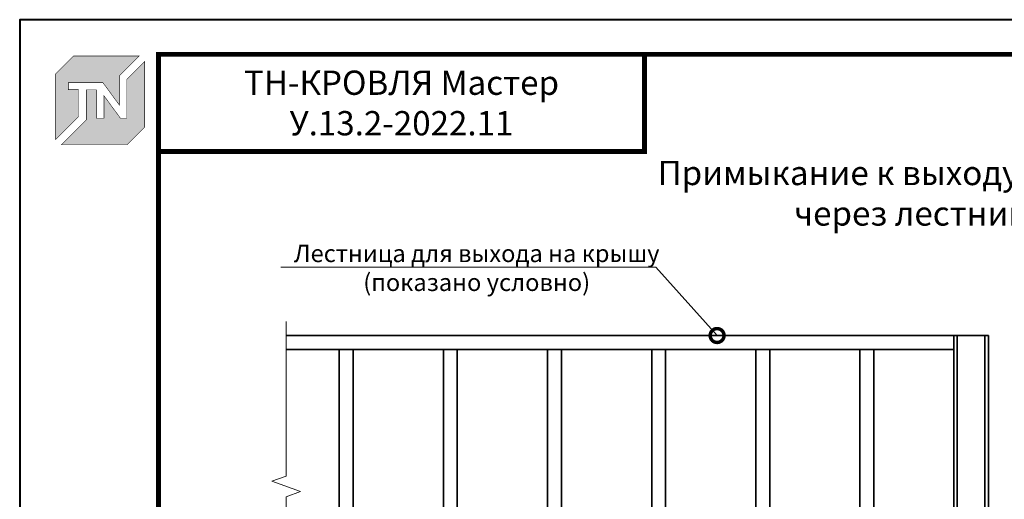
# Model space of a CAD drawing. Units: millimetres. Extents: x -1801 to 37500, y -47570 to 2974.
# Drawn here: x 6700 to 8118, y -38931 to -38240 of the extents above; entities that cross this region are included whole.
import ezdxf
from ezdxf import colors
from ezdxf.entities.mleader import LeaderData, LeaderLine
from ezdxf.enums import TextEntityAlignment as Align
from ezdxf.math import Vec2, Vec3

# ---------------------------------------------------------------- set-up
doc = ezdxf.new("R2010")
doc.units = ezdxf.units.MM
doc.linetypes.add('DASHED2', pattern=[9.525, 6.35, -3.175])
doc.layers.get('0').update_dxf_attribs({"lineweight": 30})
for name, color, linetype, lineweight in [('FP-XX-МАРКИ ПОМЕЩЕНИЙ', 250, 'Continuous', 25), ('TN-ГИДРОИЗОЛЯЦИЯ ПВХ', 5, 'Continuous', 15), ('TN-МЕТАЛЛ КОНСТРУКЦИИ', 162, 'Continuous', 35)]:
    doc.layers.add(name, color=color, linetype=linetype, lineweight=lineweight)
for name, color, linetype, lineweight, true_color in [('TN-АННОТАЦИИ', 7, 'Continuous', 20, 0x000000), ('TN-АННТОТАЦИИ', 7, 'Continuous', 20, 0x000000), ('TN-ТАБЛИЦЫ', 7, 'Continuous', 40, 0x000000)]:
    doc.layers.add(name, color=color, linetype=linetype, lineweight=lineweight, true_color=true_color)
doc.styles.get("Standard").update_dxf_attribs({"font": 'txt.shx'})
doc.styles.add('TN-Текст', font='isocpeur.ttf')
doc.styles.add('TN-Текст-Аннотативный', font='isocpeur.ttf')
doc.styles.add('ПТС-Текст-Аннотативный', font='isocpeur.ttf')

# ---------------------------------------------------------------- blocks, each defined once
blk = doc.blocks.new('TN_логотоп')
h = blk.add_hatch(color=1)
h.dxf.hatch_style = 1
h.paths.add_polyline_path([(-110.4, 15.5), (-110.4, 204.9), (-59, 256.2), (130.4, 256.2), (72.8, 198.7), (72.8, 114.9), (25.6, 179.3), (-73.9, 179.3), (-73.9, 158.9), (-44.6, 158.9), (-44.6, 81.3)])
h.paths.add_polyline_path([(-94.7, 0), (-22.3, 72.4), (-22.3, 158.8), (6.8, 158.8), (6.8, 76.8), (28.8, 76.8), (28.8, 141.3), (75.9, 76.9), (94.7, 76.9), (94.7, 189.5), (145.9, 240.7), (145.9, 51.2), (94.7, 0)])
at = {"color": 1, "const_width": 1.44}
for points in [[(-110.4, 15.5), (-110.4, 204.9), (-59, 256.2), (130.4, 256.2), (72.8, 198.7), (72.8, 114.9), (25.6, 179.3), (-73.9, 179.3), (-73.9, 158.9), (-44.6, 158.9), (-44.6, 81.3)], [(-94.7, 0), (-22.3, 72.4), (-22.3, 158.8), (6.8, 158.8), (6.8, 76.8), (28.8, 76.8), (28.8, 141.3), (75.9, 76.9), (94.7, 76.9), (94.7, 189.5), (145.9, 240.7), (145.9, 51.2), (94.7, 0)]]:
    blk.add_lwpolyline(points, close=True, dxfattribs=at)
blk = doc.blocks.new('*U745')
at = {"layer": 'TN-МЕТАЛЛ КОНСТРУКЦИИ', "color": 7, "transparency": 33554559}
for p, q in [((-45, 806.5), (-45, -114)), ((-5, 806.5), (-5, -114)), ((-200, 421.5), (-1104.4, 421.5)), ((-200, 421.5), (0, 421.5)), ((0, 421.5), (0, 371.5)), ((-1104.4, 371.5), (-200, 371.5)), ((-200, 371.5), (0, 371.5))]:
    blk.add_line(p, q, dxfattribs=at)
at = {"layer": 'TN-МЕТАЛЛ КОНСТРУКЦИИ', "color": 7, "linetype": 'DASHED2', "transparency": 33554559}
for p, q in [((0, 416.5), (-1104.4, 416.5)), ((-1104.4, 376.5), (0, 376.5))]:
    blk.add_line(p, q, dxfattribs=at)
at = {"layer": 'TN-МЕТАЛЛ КОНСТРУКЦИИ', "color": 7, "transparency": 33554559}
for points in [[(-873.3, 786.5), (-1098.1, 786.5), (-1098.1, 806.5), (-50, 806.5)], [(-1065, 786.5), (-1065, 371.5), (-1085, 371.5), (-1085, 786.5)], [(-915, 786.5), (-915, 371.5), (-935, 371.5), (-935, 786.5)], [(-50, 786.5), (-873.3, 786.5)], [(-765, 786.5), (-765, 371.5), (-785, 371.5), (-785, 786.5)], [(-615, 786.5), (-615, 371.5), (-635, 371.5), (-635, 786.5)], [(-465, 786.5), (-465, 371.5), (-485, 371.5), (-485, 786.5)], [(-315, 786.5), (-315, 371.5), (-335, 371.5), (-335, 786.5)], [(-165, 786.5), (-165, 371.5), (-185, 371.5), (-185, 786.5)]]:
    blk.add_lwpolyline(points, dxfattribs=at)
blk.add_lwpolyline([(0, -114), (-50, -114), (-50, 806.5), (0, 806.5)], close=True, dxfattribs=at)
for centre in [(-1075, 426.5), (-1025, 426.5), (-975, 426.5), (-925, 426.5), (-875, 426.5), (-825, 426.5), (-775, 426.5), (-725, 426.5), (-675, 426.5), (-625, 426.5), (-575, 426.5), (-525, 426.5), (-475, 426.5), (-425, 426.5), (-375, 426.5), (-325, 426.5), (-275, 426.5), (-225, 426.5), (-175, 426.5), (-125, 426.5), (-75, 426.5), (-25, 426.5), (-25, 271.5), (-25, 121.5)]:
    blk.add_circle(centre, 5, dxfattribs=at)
blk = doc.blocks.new('*U762')
at = {"lineweight": 0}
blk.add_wipeout([(67, -2995), (67, 0), (-2025, 0), (-2100, 206), (-2250, -206), (-2325, 0), (-4429, 0), (-4429, -2995), (-2325, -2995), (-2250, -3201), (-2100, -2788), (-2025, -2995)], dxfattribs=at).dxf.layer = 'FP-XX-МАРКИ ПОМЕЩЕНИЙ'
at = {"linetype": 'Continuous'}
blk.add_lwpolyline([(-4550, 0), (-2325, 0), (-2325, 0), (-2250, -206), (-2100, 206), (-2025, 0), (200, 0)], dxfattribs=at)
blk = doc.blocks.new('*U135')
blk.add_lwpolyline([(0, 0), (420, 0), (420, 297), (0, 297)], close=True)
at = {"const_width": 0.7}
blk.add_lwpolyline([(20, 5), (415, 5), (415, 292), (20, 292)], close=True, dxfattribs=at)
at = {"color": 0, "lineweight": 30, "flags": 104}
blk.add_attdef('ФОРМА6', text='', height=3.5, dxfattribs=at).set_placement((350, 12.5), align=Align.MIDDLE_CENTER)
at = {"color": 0, "style": 'TN-Текст', "flags": 8}
blk.add_attdef('ЛИСТ__', text='', height=2.5, dxfattribs=at).set_placement((410, 9.5), align=Align.MIDDLE_CENTER)
blk.add_attdef('ФОРМАТ', (397, 1.5), '', height=2.5, dxfattribs=at)
blk = doc.blocks.new('_DotSmall')
at = {"color": 0, "linetype": 'ByBlock', "const_width": 0.5}
blk.add_lwpolyline([(-0.0625, 0, 1), (0.0625, 0, 1)], format="xyb", close=True, dxfattribs=at)

msp = doc.modelspace()

# ---------------------------------------------------------------- linework, layer by layer
at = {"layer": 'TN-ТАБЛИЦЫ', "color": 7, "const_width": 7}
msp.add_lwpolyline([(7600, -38430), (6900, -38430), (6900, -38290), (7600, -38290)], close=True, dxfattribs=at)

# ---------------------------------------------------------------- block references
at = {"xscale": 0.5, "yscale": 0.5, "zscale": 0.5}
msp.add_blockref('TN_логотоп', (6807.1, -38420.4), dxfattribs=at)
at = {"layer": 'TN-ГИДРОИЗОЛЯЦИЯ ПВХ'}
msp.add_blockref('*U745', (8095.4, -39501.6), dxfattribs=at)

# ---------------------------------------------------------------- texts
at = {"layer": 'TN-АННОТАЦИИ', "color": 0, "insert": (7250, -38360), "char_height": 35, "width": 700, "attachment_point": 5, "style": 'TN-Текст-Аннотативный'}
msp.add_mtext('ТН-КРОВЛЯ Мастер ^JУ.{\\fISOCPEUR|b1|i0|c204|p34;\\C1;13.2-2022.11}', dxfattribs=at)
at = {"layer": 'TN-АННТОТАЦИИ', "insert": (7279.9, -38443.4), "char_height": 35, "attachment_point": 1, "style": 'ПТС-Текст-Аннотативный'}
msp.add_mtext_dynamic_manual_height_columns('\\pxqc;{\\fISOCPEUR|b1|i0|c204|p34;\\C0;Примыкание к выходу на крышу \\Pчерез лестницу}', width=1434.432, gutter_width=20358.2, heights=[0], dxfattribs=at)

# ---------------------------------------------------------------- next in the draw order: block references
at = {"layer": 'TN-АННОТАЦИИ', "xscale": 0.1, "yscale": 0.1, "zscale": 0.1, "rotation": 270}
msp.add_blockref('*U762', (7084, -39130.1), dxfattribs=at)

# ---------------------------------------------------------------- next in the draw order: block references
at = {"layer": 'TN-ТАБЛИЦЫ', "color": 7, "xscale": 10, "yscale": 10, "zscale": 10}
msp.add_blockref('*U135', (6700, -41210), dxfattribs=at)

# ---------------------------------------------------------------- next in the draw order: leaders
at = {"layer": 'TN-АННОТАЦИИ'}
ml = msp.add_multileader_mtext('Standard', dxfattribs=at)
ml.set_content('Лестница для выхода на крышу^J(показано условно)', color=256, style='TN-Текст')
ml.set_leader_properties(color=256, linetype='ByLayer', lineweight=-1)
ml.set_arrow_properties(name='DOTSMALL')
ml.build(insert=Vec2(0, 0))
ml.multileader.update_dxf_attribs({"text_left_attachment_type": 6, "text_right_attachment_type": 6, "dogleg_length": 100, "arrow_head_size": 40, "scale": 10})
ctx = ml.context
ctx.base_point, ctx.scale, ctx.char_height, ctx.arrow_head_size, ctx.landing_gap_size, ctx.plane_origin = Vec3(7108.3, -38596.8), 10, 25, 40, 0, Vec3(9581.5, -39058.6)
ctx.left_attachment, ctx.right_attachment, ctx.text_align_type = 6, 6, 1
notes = []
notes.append((ctx, [(1, (1, 1, 0), (7616.4, -38596.8), (-1, 0), 8.18, [(1, [(7704.6, -38695.1)], 0, [])])]))
ctx.mtext.insert, ctx.mtext.alignment, ctx.mtext.line_spacing_style, ctx.mtext.flow_direction = Vec3(7358.3, -38564.3), 2, 2, 5
for ctx, leaders in notes:
    for number, flags, end, landing, length, lines in leaders:
        leader = LeaderData()
        leader.index, (leader.has_last_leader_line, leader.has_dogleg_vector, leader.attachment_direction) = number, flags
        leader.last_leader_point, leader.dogleg_vector, leader.dogleg_length = Vec3(end), Vec3(landing), length
        for number, points, colour, breaks in lines:
            line = LeaderLine()
            line.index, line.vertices, line.color, line.breaks = number, Vec3.list(points), colors.encode_raw_color(colour), breaks
            leader.lines.append(line)
        ctx.leaders.append(leader)

doc.saveas('drawing.dxf')
